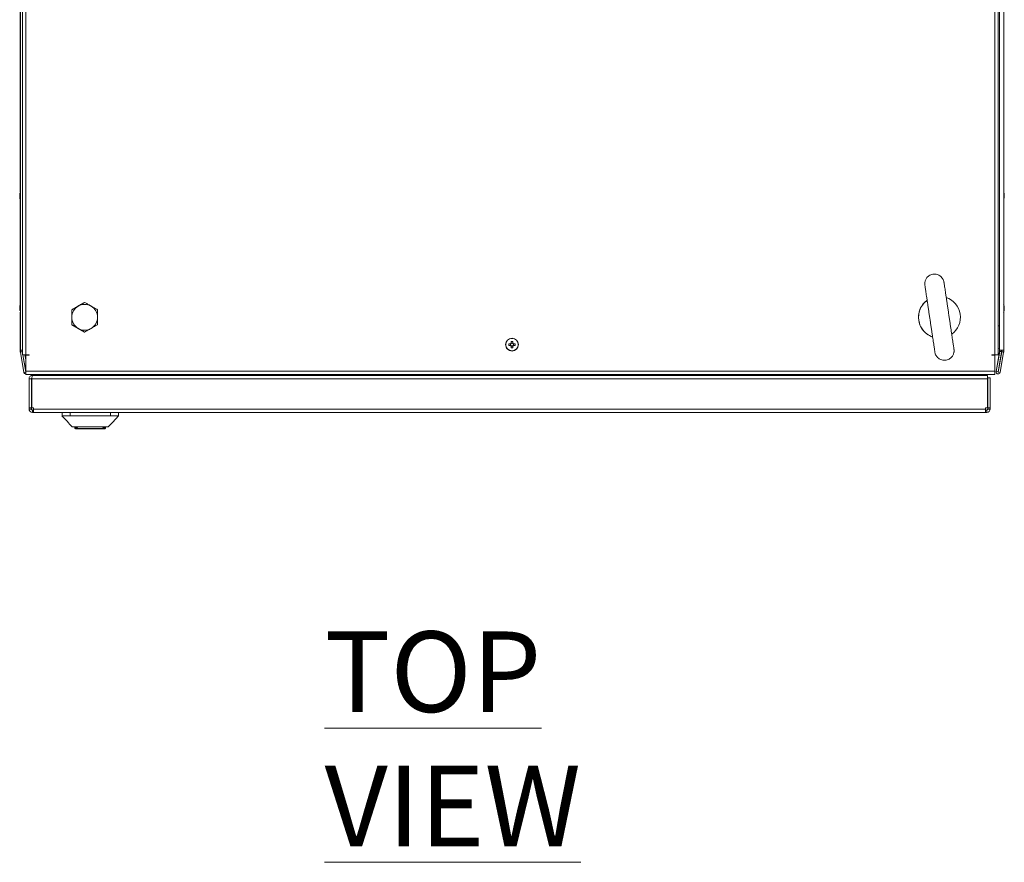
# Model space of a CAD drawing. Units: millimetres. Extents: x -3786 to 4614, y -3385 to 2555.
# Drawn here: x -3012 to -2400, y 428 to 951 of the extents above; entities that cross this region are included whole.
import ezdxf

# ---------------------------------------------------------------- set-up
doc = ezdxf.new("R2010")
doc.units = ezdxf.units.MM
doc.header["$LTSCALE"] = 5
doc.styles.add('SLDTEXTSTYLE1', font='romans.shx', dxfattribs={"width": 0.75})

msp = doc.modelspace()

# ---------------------------------------------------------------- linework, layer by layer
at = {"color": 7, "linetype": 'Continuous', "lineweight": 18}
for p, q in [((-3009.88, 1123.02), (-3009.88, 743.22)), ((-3007.83, 1123.02), (-3007.83, 743.22)), ((-2405.83, 743.22), (-2405.83, 1123.02)), ((-2403.78, 743.22), (-2403.78, 1123.02)), ((-3011.24, 746.22), (-3011.24, 1118.02)), ((-2402.92, 1118.02), (-2402.92, 746.22)), ((-2402.92, 746.22), (-2402.92, 1118.02)), ((-2400.42, 1118.02), (-2400.42, 746.22)), ((-3011.26, 1019.69), (-3011.26, 844.54)), ((-3011.65, 843.11), (-3011.65, 842.92)), ((-3011.65, 842.27), (-3011.65, 842.73)), ((-3011.65, 841.96), (-3011.65, 841.5)), ((-3011.65, 841.12), (-3011.65, 841.31)), ((-3011.63, 842.92), (-3011.63, 843.11)), ((-3011.63, 842.73), (-3011.63, 842.27)), ((-3011.38, 842.28), (-3011.63, 842.27)), ((-3011.63, 841.5), (-3011.63, 841.96)), ((-3011.63, 841.31), (-3011.63, 841.12)), ((-3011.26, 839.69), (-3011.26, 774.54)), ((-2400.03, 842.92), (-2400.03, 843.11)), ((-2400.03, 842.73), (-2400.03, 842.27)), ((-2400.03, 841.5), (-2400.03, 841.96)), ((-2400.03, 841.31), (-2400.03, 841.12)), ((-3011.65, 773.11), (-3011.65, 772.92)), ((-3011.65, 772.27), (-3011.65, 772.73)), ((-3011.65, 771.96), (-3011.65, 771.5)), ((-3011.65, 771.12), (-3011.65, 771.31)), ((-3011.64, 773.11), (-3011.64, 772.92)), ((-3011.64, 773.11), (-3011.64, 772.92)), ((-3011.64, 773.11), (-3011.64, 772.92)), ((-3011.64, 772.27), (-3011.64, 772.73)), ((-3011.64, 772.27), (-3011.64, 772.73)), ((-3011.64, 772.27), (-3011.64, 772.73)), ((-3011.64, 772.27), (-3011.64, 772.73)), ((-3011.64, 771.96), (-3011.64, 771.5)), ((-3011.64, 771.96), (-3011.64, 771.5)), ((-3011.64, 771.96), (-3011.64, 771.5)), ((-3011.64, 771.12), (-3011.64, 771.31)), ((-3011.64, 771.12), (-3011.64, 771.31)), ((-3011.64, 771.12), (-3011.64, 771.31)), ((-3011.63, 773.11), (-3011.63, 772.92)), ((-3011.63, 772.27), (-3011.63, 772.73)), ((-3011.63, 771.96), (-3011.63, 771.5)), ((-3011.63, 771.12), (-3011.63, 771.31)), ((-2979.33, 771.24), (-2975.33, 773.55)), ((-2979.33, 766.62), (-2979.33, 771.24)), ((-2979.33, 771.24), (-2979.33, 771.24)), ((-2975.33, 773.55), (-2971.33, 775.86)), ((-2971.33, 775.86), (-2971.33, 775.86)), ((-2400.03, 773.11), (-2400.03, 772.92)), ((-2400.03, 772.27), (-2400.03, 772.73)), ((-2400.03, 771.96), (-2400.03, 771.5)), ((-2400.03, 771.12), (-2400.03, 771.31)), ((-3011.26, 769.7), (-3011.26, 746.22)), ((-2979.33, 762), (-2979.33, 766.62)), ((-2975.33, 759.69), (-2979.33, 762)), ((-2979.33, 762), (-2979.33, 762)), ((-2971.33, 757.38), (-2975.33, 759.69)), ((-2971.33, 757.38), (-2971.33, 757.38)), ((-2705.83, 753.62), (-2705.83, 753.62)), ((-3011.26, 746.12), (-3011.26, 746.22)), ((-3011.26, 746.22), (-3011.26, 746.22)), ((-3009.88, 746.22), (-3011.24, 746.22)), ((-3011.24, 746.12), (-3011.24, 746.22)), ((-3010.04, 746.22), (-3010.04, 746.12)), ((-3009.98, 746.22), (-3009.98, 745.42)), ((-3009.96, 745.42), (-3009.96, 746.22)), ((-2706.82, 750.14), (-2706.82, 749.11)), ((-2705.32, 750.61), (-2706.35, 750.61)), ((-2706.35, 748.75), (-2706.35, 747.64)), ((-2706.35, 748.64), (-2705.32, 748.64)), ((-2705.32, 751.61), (-2705.32, 750.61)), ((-2705.32, 750.61), (-2705.32, 750.3)), ((-2705.32, 748.94), (-2705.32, 748.64)), ((-2705.32, 747.64), (-2705.32, 748.75)), ((-2705.32, 747.64), (-2705.32, 748.64)), ((-2703.85, 750.14), (-2704.96, 750.14)), ((-2704.96, 749.11), (-2703.85, 749.11)), ((-2704.85, 749.11), (-2704.85, 750.14)), ((-2402.94, 746.22), (-2402.94, 746.93)), ((-2402.94, 746.93), (-2402.94, 746.22)), ((-2402.94, 746.22), (-2402.94, 746.22)), ((-2402.92, 746.22), (-2402.94, 746.22)), ((-2400.42, 746.22), (-2402.92, 746.22)), ((-2402.92, 746.22), (-2402.92, 746.22)), ((-2402.92, 745.42), (-2402.92, 746.22)), ((-2402.9, 746.22), (-2402.9, 745.42)), ((-2401.7, 746.22), (-2401.7, 745.42)), ((-2401.64, 746.12), (-2401.64, 746.22)), ((-2401.62, 746.12), (-2401.62, 746.22)), ((-2400.42, 746.22), (-2400.42, 746.12)), ((-3011.26, 746.12), (-3011.26, 745.19)), ((-3011.26, 746.12), (-3011.26, 746.12)), ((-3011.24, 745.19), (-3011.26, 745.19)), ((-3011.24, 745.19), (-3011.24, 746.12)), ((-3010.04, 746.12), (-3011.24, 746.12)), ((-3011.24, 745.19), (-3010.04, 745.19)), ((-3011.23, 744.88), (-3009.03, 732.4)), ((-3011.22, 744.88), (-3011.23, 744.88)), ((-3011.22, 744.88), (-3010.05, 745.09)), ((-3009.02, 732.4), (-3011.22, 744.88)), ((-3010.05, 745.09), (-3010.03, 745.09)), ((-3010.04, 745.25), (-3010.04, 746.12)), ((-3010.04, 745.19), (-3010.04, 745.25)), ((-3009.88, 744.23), (-3010.03, 745.09)), ((-3009.98, 745.42), (-3009.96, 745.42)), ((-3009.95, 745.11), (-3009.88, 744.73)), ((-3009.95, 745.11), (-3009.94, 745.11)), ((-3009.88, 744.81), (-3009.94, 745.11)), ((-3007.83, 743.22), (-3009.88, 743.22)), ((-3007.83, 732.61), (-3009.7, 743.22)), ((-3009.62, 743.22), (-3007.83, 733.1)), ((-3007.83, 733.18), (-3009.6, 743.22)), ((-3007.83, 740.09), (-3008.38, 743.22)), ((-3005.83, 743.22), (-3007.83, 743.22)), ((-3007.83, 743.12), (-3007.83, 733.17)), ((-3005.83, 743.12), (-3007.83, 743.12)), ((-3005.85, 743.12), (-3005.85, 743.22)), ((-3005.83, 743.12), (-3005.83, 743.22)), ((-3005.83, 743.22), (-3005.83, 743.12)), ((-2705.83, 745.62), (-2705.83, 745.62)), ((-2407.83, 743.22), (-2405.83, 743.22)), ((-2407.83, 743.12), (-2407.83, 743.22)), ((-2407.83, 743.12), (-2405.83, 743.12)), ((-2403.78, 743.22), (-2405.83, 743.22)), ((-2405.83, 743.12), (-2405.83, 743.22)), ((-2405.83, 733.17), (-2405.83, 743.12)), ((-2405.13, 732.84), (-2402.93, 745.32)), ((-2402.91, 745.32), (-2405.11, 732.84)), ((-2401.73, 745.11), (-2403.93, 732.63)), ((-2403.85, 732.61), (-2401.65, 745.09)), ((-2401.63, 745.09), (-2403.83, 732.61)), ((-2402.93, 745.32), (-2402.91, 745.32)), ((-2402.92, 745.42), (-2402.9, 745.42)), ((-2402.91, 745.32), (-2401.73, 745.11)), ((-2402.9, 745.42), (-2401.7, 745.42)), ((-2400.45, 744.88), (-2402.65, 732.4)), ((-2401.63, 745.09), (-2401.65, 745.09)), ((-2401.64, 745.25), (-2401.64, 746.12)), ((-2401.62, 745.25), (-2401.64, 745.25)), ((-2401.64, 745.19), (-2401.64, 745.25)), ((-2401.62, 745.19), (-2401.64, 745.19)), ((-2401.61, 745.09), (-2401.63, 745.09)), ((-2401.62, 746.12), (-2401.62, 745.25)), ((-2400.42, 746.12), (-2401.62, 746.12)), ((-2401.62, 745.25), (-2401.62, 745.19)), ((-2400.42, 745.19), (-2401.62, 745.19)), ((-2400.45, 744.88), (-2401.61, 745.09)), ((-2400.42, 746.12), (-2400.42, 745.19)), ((-3009.03, 732.4), (-3009.02, 732.4)), ((-3007.83, 732.61), (-3009.02, 732.4)), ((-3007.83, 733.17), (-2405.83, 733.17)), ((-3007.83, 732.61), (-3007.83, 732.61)), ((-3007.83, 731.12), (-2405.83, 731.12)), ((-3005.83, 728.42), (-3005.85, 728.42)), ((-3005.85, 710.37), (-3005.85, 728.42)), ((-3004.33, 728.42), (-3005.83, 728.42)), ((-3005.83, 710.37), (-3005.83, 728.42)), ((-3004.33, 728.42), (-3004.33, 710.37)), ((-3004.1, 728.88), (-3004.17, 728.42)), ((-3004.17, 728.42), (-3004.17, 728.42)), ((-3004.17, 728.42), (-3004.17, 710.37)), ((-3004.17, 710.37), (-3004.17, 728.42)), ((-2410.51, 728.42), (-3004.16, 728.42)), ((-3004.16, 710.37), (-3004.16, 728.42)), ((-3003.85, 730.52), (-3003.85, 731.12)), ((-3003.83, 730.52), (-3003.73, 730.52)), ((-3003.73, 730.52), (-3003.73, 730.42)), ((-3003.73, 730.52), (-3003.73, 730.52)), ((-3003.66, 730.52), (-3003.73, 730.52)), ((-2410.51, 730.52), (-3003.66, 730.52)), ((-2435.33, 730.52), (-2435.33, 731.12)), ((-2411.53, 730.52), (-2411.53, 731.12)), ((-2410.51, 730.52), (-2410.51, 728.42)), ((-2410.51, 710.37), (-2410.51, 728.42)), ((-2410.35, 729.02), (-2410.35, 714.89)), ((-2410.35, 729.02), (-2410.35, 729.02)), ((-2410.35, 729.02), (-2410.35, 722.02)), ((-2410.35, 722.02), (-2410.35, 729.02)), ((-2410.35, 729.02), (-2410.34, 729.02)), ((-2410.35, 729.02), (-2410.35, 729.02)), ((-2410.34, 729.02), (-2410.34, 722.02)), ((-2410.34, 722.02), (-2410.34, 729.02)), ((-2410.34, 729.02), (-2410.34, 729.02)), ((-2410.34, 729.02), (-2410.34, 722.02)), ((-2410.34, 722.02), (-2410.34, 729.02)), ((-2410.34, 729.02), (-2410.33, 729.02)), ((-2410.34, 729.02), (-2410.34, 729.02)), ((-2410.34, 729.02), (-2410.34, 729.02)), ((-2410.33, 729.02), (-2410.33, 722.02)), ((-2410.33, 722.02), (-2410.33, 729.02)), ((-2410.33, 729.02), (-2410.33, 729.02)), ((-2410.33, 710.37), (-2410.33, 729.02)), ((-2410.33, 729.02), (-2408.83, 729.02)), ((-2410.33, 729.02), (-2410.33, 729.02)), ((-2408.83, 710.37), (-2408.83, 729.02)), ((-2405.83, 733.17), (-2405.83, 731.12)), ((-2405.11, 732.84), (-2405.13, 732.84)), ((-2403.93, 732.63), (-2405.11, 732.84)), ((-2403.89, 731.37), (-2403.88, 731.37)), ((-2403.83, 732.61), (-2403.85, 732.61)), ((-2403.83, 732.61), (-2402.65, 732.4)), ((-2410.35, 722.02), (-2410.35, 722.02)), ((-2410.35, 722.02), (-2410.35, 718.02)), ((-2410.35, 718.02), (-2410.35, 722.02)), ((-2410.35, 722.02), (-2410.35, 722.02)), ((-2410.35, 722.02), (-2410.35, 718.02)), ((-2410.35, 722.02), (-2410.35, 722.02)), ((-2410.35, 722.02), (-2410.35, 722.02)), ((-2410.34, 722.02), (-2410.34, 722.02)), ((-2410.34, 722.02), (-2410.34, 718.02)), ((-2410.34, 718.02), (-2410.34, 722.02)), ((-2410.34, 722.02), (-2410.34, 722.02)), ((-2410.34, 722.02), (-2410.34, 718.02)), ((-2410.34, 722.02), (-2410.34, 722.02)), ((-2410.34, 722.02), (-2410.34, 722.02)), ((-2410.34, 722.02), (-2410.34, 718.02)), ((-2410.34, 718.02), (-2410.34, 722.02)), ((-2410.34, 722.02), (-2410.34, 722.02)), ((-2410.34, 722.02), (-2410.34, 718.02)), ((-2410.34, 722.02), (-2410.34, 722.02)), ((-2410.34, 722.02), (-2410.34, 722.02)), ((-2410.34, 722.02), (-2410.34, 722.02)), ((-2410.33, 722.02), (-2410.33, 722.02)), ((-2410.33, 722.02), (-2410.33, 718.02)), ((-2410.33, 718.02), (-2410.33, 722.02)), ((-2410.33, 722.02), (-2410.33, 722.02)), ((-2410.33, 722.02), (-2410.33, 718.02)), ((-2410.33, 722.02), (-2410.33, 722.02)), ((-2410.33, 722.02), (-2410.33, 722.02)), ((-2410.35, 718.02), (-2410.35, 718.02)), ((-2410.34, 718.02), (-2410.34, 718.02)), ((-2410.34, 718.02), (-2410.34, 718.02)), ((-2410.33, 718.02), (-2410.33, 718.02)), ((-3005.85, 709.62), (-3005.85, 710.37)), ((-3005.85, 709.62), (-3005.83, 709.62)), ((-3004.33, 710.37), (-3005.83, 710.37)), ((-3005.83, 710.37), (-3005.83, 709.62)), ((-3004.33, 709.62), (-3005.83, 709.62)), ((-3004.33, 710.37), (-3004.33, 709.62)), ((-3004.16, 710.37), (-3004.17, 710.37)), ((-3004.17, 710.37), (-3004.17, 710.37)), ((-3004.16, 710.37), (-3002.98, 710.37)), ((-3003, 710.37), (-3003, 709.62)), ((-3003, 710.37), (-3003, 709.62)), ((-3003, 709.02), (-3003, 709.62)), ((-3003, 709.62), (-3003, 709.62)), ((-3003, 709.02), (-3003, 709.62)), ((-3002.98, 709.62), (-3002.98, 710.37)), ((-3002.98, 709.62), (-2411.68, 709.62)), ((-2411.68, 710.37), (-2410.51, 710.37)), ((-2411.68, 710.37), (-2411.68, 709.62)), ((-2410.35, 714.14), (-2410.35, 710.37)), ((-2410.35, 710.37), (-2410.35, 709.62)), ((-2410.33, 709.62), (-2410.35, 709.62)), ((-2410.33, 709.62), (-2410.33, 710.37)), ((-2410.33, 710.37), (-2410.33, 710.37)), ((-2410.33, 710.37), (-2408.83, 710.37)), ((-2410.33, 709.62), (-2408.83, 709.62)), ((-2408.83, 709.62), (-2408.83, 710.37)), ((-3003.75, 707.52), (-3003.73, 707.52)), ((-3003.73, 709.02), (-3003.73, 707.52)), ((-3003.73, 709.02), (-3002.98, 709.02)), ((-3003.73, 707.52), (-3002.98, 707.52)), ((-3002.98, 709.02), (-3002.98, 707.52)), ((-3002.98, 707.52), (-2411.68, 707.52)), ((-2985.34, 705.42), (-2985.34, 707.52)), ((-2985.34, 707.52), (-2985.34, 705.42)), ((-2985.34, 705.42), (-2985.34, 705.42)), ((-2980.34, 707.52), (-2980.34, 705.42)), ((-2955.34, 705.42), (-2980.34, 705.42)), ((-2955.34, 705.42), (-2955.34, 707.52)), ((-2950.34, 707.52), (-2950.34, 705.42)), ((-2411.68, 709.02), (-2410.93, 709.02)), ((-2411.68, 707.52), (-2410.93, 707.52)), ((-2410.93, 709.02), (-2410.93, 707.52)), ((-2977.39, 697.92), (-2977.39, 698.52)), ((-2977.39, 697.92), (-2977.39, 698.52)), ((-2977.39, 697.92), (-2976.14, 697.92)), ((-2977.39, 697.92), (-2977.39, 697.92)), ((-2976.14, 697.42), (-2976.89, 697.42)), ((-2976.89, 697.42), (-2976.89, 697.42)), ((-2976.14, 698.43), (-2975.57, 697.61)), ((-2976.14, 697.92), (-2976.14, 697.42)), ((-2975.18, 697.42), (-2976.14, 697.42)), ((-2960.5, 697.42), (-2975.18, 697.42)), ((-2959.54, 697.42), (-2960.5, 697.42)), ((-2960.11, 697.61), (-2959.54, 698.43)), ((-2959.54, 697.42), (-2959.54, 697.92)), ((-2959.54, 697.92), (-2958.29, 697.92)), ((-2958.79, 697.42), (-2959.54, 697.42)), ((-2958.29, 697.92), (-2958.29, 698.52))]:
    msp.add_line(p, q, dxfattribs=at)
at = {"color": 8, "linetype": 'Continuous', "lineweight": 18}
for p, q in [((-3011.26, 850.92), (-3011.26, 850.88)), ((-3011.24, 850.92), (-3011.24, 850.89)), ((-3011.26, 763.31), (-3011.26, 763.34)), ((-3011.25, 763.31), (-3011.25, 763.35)), ((-3011.25, 763.31), (-3011.25, 763.35)), ((-3011.25, 763.31), (-3011.25, 763.35)), ((-3011.25, 763.31), (-3011.25, 763.35)), ((-3011.24, 763.31), (-3011.24, 763.35)), ((-2402.92, 761.34), (-2403.78, 761.34)), ((-3009.88, 745.42), (-3009.96, 745.42)), ((-3009.88, 745.12), (-3009.94, 745.11)), ((-3005.83, 743.22), (-3005.83, 743.12)), ((-3004.17, 728.42), (-3004.16, 728.42)), ((-3003.83, 730.52), (-3003.83, 731.12)), ((-2990.83, 730.52), (-2990.83, 731.12)), ((-2448.33, 730.52), (-2448.33, 731.12)), ((-2427.53, 731.12), (-2427.53, 730.52)), ((-3002.98, 709.62), (-3003, 709.62)), ((-2976.14, 697.92), (-2976.14, 698.43)), ((-2976.14, 697.92), (-2975.8, 697.92)), ((-2975.57, 697.61), (-2960.11, 697.61)), ((-2959.88, 697.92), (-2959.54, 697.92)), ((-2959.54, 697.92), (-2959.54, 698.43))]:
    msp.add_line(p, q, dxfattribs=at)
at = {"color": 7, "linetype": 'Continuous', "lineweight": 18, "flags": 128}
for points in [[(-3011.26, 844.5), (-3011.26, 844.75), (-3011.26, 846.39), (-3011.26, 847.85), (-3011.26, 849.07), (-3011.26, 850.02), (-3011.26, 850.64), (-3011.26, 850.9), (-3011.26, 850.92)], [(-3011.26, 850.88), (-3011.26, 850.81), (-3011.26, 850.37), (-3011.26, 849.58), (-3011.26, 848.49), (-3011.26, 847.14), (-3011.26, 845.59), (-3011.26, 844.54)], [(-3011.24, 844.54), (-3011.24, 844.75), (-3011.24, 846.39), (-3011.24, 847.85), (-3011.24, 849.07), (-3011.24, 850.02), (-3011.24, 850.64), (-3011.24, 850.9), (-3011.24, 850.92)], [(-3011.24, 850.89), (-3011.24, 850.81), (-3011.24, 850.37), (-3011.24, 849.58), (-3011.24, 848.49), (-3011.24, 847.14), (-3011.24, 845.59), (-3011.24, 843.89), (-3011.24, 842.12)], [(-3011.39, 844.15), (-3011.4, 844.1), (-3011.4, 844.1)], [(-3011.65, 841.5), (-3011.63, 841.37), (-3011.62, 841.31)], [(-3011.6, 842.92), (-3011.61, 842.86), (-3011.63, 842.73)], [(-3011.56, 840.73), (-3011.48, 840.4), (-3011.4, 840.13)], [(-3011.26, 833.31), (-3011.26, 833.33), (-3011.26, 833.6), (-3011.26, 834.21), (-3011.26, 835.16), (-3011.26, 836.38), (-3011.26, 837.84), (-3011.26, 839.48), (-3011.26, 839.73)], [(-3011.24, 833.31), (-3011.24, 833.33), (-3011.24, 833.6), (-3011.24, 834.21), (-3011.24, 835.16), (-3011.24, 836.38), (-3011.24, 837.84), (-3011.24, 839.48), (-3011.24, 839.69)], [(-2400.06, 841.31), (-2400.05, 841.37), (-2400.03, 841.5)], [(-3011.26, 780.92), (-3011.26, 780.9), (-3011.26, 780.64), (-3011.26, 780.02), (-3011.26, 779.07), (-3011.26, 777.85), (-3011.26, 776.39), (-3011.26, 774.75), (-3011.26, 774.53)], [(-3011.26, 774.54), (-3011.26, 775.59), (-3011.26, 777.14), (-3011.26, 778.49), (-3011.26, 779.58), (-3011.26, 780.37), (-3011.26, 780.37)], [(-3011.25, 780.92), (-3011.25, 780.9), (-3011.25, 780.64), (-3011.25, 780.02), (-3011.25, 779.07), (-3011.25, 777.85), (-3011.25, 776.39), (-3011.25, 774.75), (-3011.25, 774.54)], [(-3011.25, 780.92), (-3011.25, 780.9), (-3011.25, 780.64), (-3011.25, 780.02), (-3011.25, 779.07), (-3011.25, 777.85), (-3011.25, 776.39), (-3011.25, 774.75), (-3011.25, 774.53)], [(-3011.25, 780.92), (-3011.25, 780.9), (-3011.25, 780.64), (-3011.25, 780.02), (-3011.25, 779.07), (-3011.25, 777.85), (-3011.25, 776.39), (-3011.25, 774.75), (-3011.25, 774.54)], [(-3011.25, 780.92), (-3011.25, 780.9), (-3011.25, 780.64), (-3011.25, 780.02), (-3011.25, 779.07), (-3011.25, 777.85), (-3011.25, 776.39), (-3011.25, 774.75), (-3011.25, 774.52)], [(-3011.25, 774.54), (-3011.25, 775.59), (-3011.25, 777.14), (-3011.25, 778.49), (-3011.25, 779.58), (-3011.25, 780.37), (-3011.25, 780.39)], [(-3011.25, 774.56), (-3011.25, 775.59), (-3011.25, 777.14), (-3011.25, 778.49), (-3011.25, 779.58), (-3011.25, 780.37), (-3011.25, 780.39)], [(-3011.25, 774.56), (-3011.25, 775.59), (-3011.25, 777.14), (-3011.25, 778.49), (-3011.25, 779.58), (-3011.25, 780.37), (-3011.25, 780.39)], [(-3011.25, 774.55), (-3011.25, 775.59), (-3011.25, 777.14), (-3011.25, 778.49), (-3011.25, 779.58), (-3011.25, 780.37), (-3011.25, 780.39)], [(-3011.24, 780.92), (-3011.24, 780.9), (-3011.24, 780.64), (-3011.24, 780.02), (-3011.24, 779.07), (-3011.24, 777.85), (-3011.24, 776.39), (-3011.24, 774.75), (-3011.24, 774.54)], [(-3011.24, 772.12), (-3011.24, 773.89), (-3011.24, 775.59), (-3011.24, 777.14), (-3011.24, 778.49), (-3011.24, 779.58), (-3011.24, 780.37), (-3011.24, 780.39)], [(-3011.65, 771.5), (-3011.62, 771.37), (-3011.61, 771.31)], [(-3011.64, 772.73), (-3011.62, 772.86), (-3011.61, 772.92)], [(-3011.64, 772.73), (-3011.62, 772.86), (-3011.61, 772.92)], [(-3011.64, 771.96), (-3011.64, 771.9), (-3011.64, 771.84), (-3011.64, 771.78), (-3011.64, 771.72), (-3011.64, 771.66), (-3011.64, 771.61), (-3011.64, 771.55), (-3011.64, 771.5)], [(-3011.64, 771.5), (-3011.62, 771.37), (-3011.61, 771.31)], [(-3011.64, 771.5), (-3011.62, 771.37), (-3011.61, 771.31)], [(-3011.64, 771.5), (-3011.62, 771.37), (-3011.6, 771.31)], [(-3011.64, 771.5), (-3011.62, 771.37), (-3011.61, 771.31)], [(-3011.63, 771.5), (-3011.61, 771.37), (-3011.6, 771.31)], [(-3011.24, 763.35), (-3011.24, 763.42), (-3011.24, 763.86), (-3011.24, 764.65), (-3011.24, 765.74), (-3011.24, 767.09), (-3011.24, 768.64), (-3011.24, 770.34), (-3011.24, 772.12)], [(-2400.03, 772.73), (-2400.05, 772.86), (-2400.06, 772.92)], [(-3011.26, 769.7), (-3011.26, 769.48), (-3011.26, 767.84), (-3011.26, 766.38), (-3011.26, 765.16), (-3011.26, 764.21), (-3011.26, 763.6), (-3011.26, 763.33), (-3011.26, 763.31)], [(-3011.26, 763.34), (-3011.26, 763.42), (-3011.26, 763.86), (-3011.26, 764.65), (-3011.26, 765.74), (-3011.26, 767.09), (-3011.26, 768.64), (-3011.26, 769.69)], [(-3011.25, 763.35), (-3011.25, 763.42), (-3011.25, 763.86), (-3011.25, 764.65), (-3011.25, 765.74), (-3011.25, 767.09), (-3011.25, 768.64), (-3011.25, 769.71)], [(-3011.25, 769.71), (-3011.25, 769.48), (-3011.25, 767.84), (-3011.25, 766.38), (-3011.25, 765.16), (-3011.25, 764.21), (-3011.25, 763.6), (-3011.25, 763.33), (-3011.25, 763.31)], [(-3011.25, 763.35), (-3011.25, 763.42), (-3011.25, 763.86), (-3011.25, 764.65), (-3011.25, 765.74), (-3011.25, 767.09), (-3011.25, 768.64), (-3011.25, 769.71)], [(-3011.25, 769.7), (-3011.25, 769.48), (-3011.25, 767.84), (-3011.25, 766.38), (-3011.25, 765.16), (-3011.25, 764.21), (-3011.25, 763.6), (-3011.25, 763.33), (-3011.25, 763.31)], [(-3011.25, 763.35), (-3011.25, 763.42), (-3011.25, 763.86), (-3011.25, 764.65), (-3011.25, 765.74), (-3011.25, 767.09), (-3011.25, 768.64), (-3011.25, 769.7)], [(-3011.25, 763.35), (-3011.25, 763.42), (-3011.25, 763.86), (-3011.25, 764.65), (-3011.25, 765.74), (-3011.25, 767.09), (-3011.25, 768.64), (-3011.25, 769.7)], [(-3011.25, 769.69), (-3011.25, 769.48), (-3011.25, 767.84), (-3011.25, 766.38), (-3011.25, 765.16), (-3011.25, 764.21), (-3011.25, 763.6), (-3011.25, 763.33), (-3011.25, 763.31)], [(-3011.25, 769.69), (-3011.25, 769.48), (-3011.25, 767.84), (-3011.25, 766.38), (-3011.25, 765.16), (-3011.25, 764.21), (-3011.25, 763.6), (-3011.25, 763.33), (-3011.25, 763.31)], [(-3011.24, 769.69), (-3011.24, 769.48), (-3011.24, 767.84), (-3011.24, 766.38), (-3011.24, 765.16), (-3011.24, 764.21), (-3011.24, 763.6), (-3011.24, 763.33), (-3011.24, 763.31)], [(-2706.7, 750.14), (-2706.84, 750.14), (-2706.98, 750.14), (-2707.12, 750.14), (-2707.26, 750.14), (-2707.4, 750.14), (-2707.54, 750.14), (-2707.68, 750.14), (-2707.82, 750.14)], [(-2707.82, 749.11), (-2707.68, 749.11), (-2707.54, 749.11), (-2707.4, 749.11), (-2707.26, 749.11), (-2707.12, 749.11), (-2706.98, 749.11), (-2706.84, 749.11), (-2706.7, 749.11)], [(-2706.35, 751.61), (-2706.35, 751.47), (-2706.35, 751.33), (-2706.35, 751.19), (-2706.35, 751.05), (-2706.35, 750.91), (-2706.35, 750.77), (-2706.35, 750.63), (-2706.35, 750.49)], [(-2705.32, 750.49), (-2705.32, 750.63), (-2705.32, 750.77), (-2705.32, 750.91), (-2705.32, 751.05), (-2705.32, 751.19), (-2705.32, 751.33), (-2705.32, 751.47), (-2705.32, 751.61)], [(-2402.94, 746.93), (-2403.02, 746.96), (-2403.78, 747.26)], [(-3007.83, 733.17), (-3007.83, 732.38), (-3007.83, 731.72), (-3007.83, 731.27), (-3007.83, 731.12), (-3007.83, 731.27), (-3007.83, 731.72), (-3007.83, 732.38), (-3007.83, 733.17)], [(-3007.83, 733.17), (-3007.83, 733.15), (-3007.83, 733.13), (-3007.83, 733.12), (-3007.83, 733.12), (-3007.83, 733.12), (-3007.83, 733.13), (-3007.83, 733.15), (-3007.83, 733.17)], [(-2430.37, 730.52), (-2430.29, 730.65), (-2429.91, 731.12)], [(-2430.37, 730.52), (-2430.29, 730.65), (-2429.91, 731.12)], [(-2430.37, 730.52), (-2430.28, 730.65), (-2429.9, 731.12)], [(-2430.37, 730.52), (-2430.28, 730.65), (-2429.9, 731.12)], [(-2430.37, 730.52), (-2430.29, 730.65), (-2429.91, 731.12)], [(-2430.37, 730.52), (-2430.29, 730.65), (-2429.91, 731.12)], [(-2430.36, 730.52), (-2430.28, 730.65), (-2429.9, 731.12)], [(-2430.36, 730.52), (-2430.28, 730.65), (-2429.9, 731.12)], [(-2410.52, 715.93), (-2410.34, 714.53), (-2410.34, 714.52)], [(-3002.98, 709.62), (-3002.98, 709.21), (-3002.98, 708.81), (-3002.98, 708.45), (-3002.98, 708.13), (-3002.98, 707.87), (-3002.98, 707.68), (-3002.98, 707.56), (-3002.98, 707.52)], [(-3002.98, 709.62), (-3002.98, 709.5), (-3002.98, 709.39), (-3002.98, 709.28), (-3002.98, 709.19), (-3002.98, 709.12), (-3002.98, 709.06), (-3002.98, 709.03), (-3002.98, 709.02)], [(-2411.68, 707.52), (-2411.68, 707.56), (-2411.68, 707.68), (-2411.68, 707.87), (-2411.68, 708.13), (-2411.68, 708.45), (-2411.68, 708.81), (-2411.68, 709.21), (-2411.68, 709.62)], [(-2956.66, 698.52), (-2953.88, 701.55), (-2950.34, 705.42)]]:
    msp.add_lwpolyline(points, dxfattribs=at)
at = {"color": 8, "linetype": 'Continuous', "lineweight": 18, "flags": 128}
for points in [[(-3011.26, 839.69), (-3011.26, 838.64), (-3011.26, 837.09), (-3011.26, 835.74), (-3011.26, 834.65), (-3011.26, 833.86), (-3011.26, 833.42), (-3011.26, 833.31)], [(-3011.24, 842.12), (-3011.24, 840.34), (-3011.24, 838.64), (-3011.24, 837.09), (-3011.24, 835.74), (-3011.24, 834.65), (-3011.24, 833.86), (-3011.24, 833.42), (-3011.24, 833.31)], [(-3011.26, 780.37), (-3011.26, 780.81), (-3011.26, 780.92)], [(-3011.25, 780.39), (-3011.25, 780.81), (-3011.25, 780.92)], [(-3011.25, 780.39), (-3011.25, 780.81), (-3011.25, 780.92)], [(-3011.25, 780.39), (-3011.25, 780.81), (-3011.25, 780.92)], [(-3011.25, 780.39), (-3011.25, 780.81), (-3011.25, 780.92)], [(-3011.24, 780.39), (-3011.24, 780.81), (-3011.24, 780.92)], [(-2402.92, 746.93), (-2403.01, 746.96), (-2403.78, 747.26)]]:
    msp.add_lwpolyline(points, dxfattribs=at)
at = {"color": 7, "linetype": 'Continuous', "lineweight": 18}
for radius in [4, 3.85]:
    msp.add_circle((-2705.83, 749.62), radius, dxfattribs=at)
for centre, radius, start, end in [((-3006.05, 842.3), 5.65, 160.86315, 171.69543), ((-2406.45, 842.12), 6.5, 12.27642, 22.19106), ((-2405.62, 842.3), 5.65, 8.30179, 19.13963), ((-2401.27, 843.96), 1, 348.97475, 11.02525), ((-3010.57, 842.66), 1.15, 200.06959, 208.55698), ((-3010.57, 841.57), 1.14, 151.44023, 159.94356), ((-3006.07, 841.93), 5.64, 188.2949, 192.27184), ((-3006.08, 842.3), 5.61, 167.71832, 171.71494), ((-3010.37, 842.44), 1.35, 138.28144, 159.12094), ((-3010.37, 841.48), 1.35, 138.28036, 159.12111), ((-3010.57, 842.66), 1.13, 200.02868, 207.89852), ((-3006.04, 842.32), 5.65, 188.30457, 199.13685), ((-3006.04, 841.93), 5.65, 188.30179, 199.13963), ((-3005.22, 842.12), 6.5, 192.27642, 199.239), ((-3005.21, 842.85), 6.19, 175.57105, 184.42895), ((-3010.39, 840.27), 1, 168.99038, 191.00962), ((-2406.45, 842.12), 6.5, 337.80894, 347.72569), ((-2405.62, 841.91), 5.64, 8.29699, 19.14443), ((-2401.29, 842.75), 1.35, 318.27546, 339.132), ((-2406.46, 841.38), 6.19, 355.57105, 4.42895), ((-2401.29, 841.79), 1.35, 318.27654, 339.13183), ((-2401.11, 841.57), 1.15, 20.06959, 28.55698), ((-2405.59, 841.93), 5.62, 347.72449, 351.71349), ((-2440.33, 766.62), 13, 126.10612, 250.60919), ((-2440.33, 766.62), 13, 126.04856, 163.10338), ((-2440.33, 766.62), 13, 306.38912, 70.97021), ((-3006.07, 772.3), 5.63, 163.16236, 171.70809), ((-3010.57, 772.66), 1.14, 200.06177, 208.56273), ((-3010.58, 771.57), 1.14, 151.41979, 159.96401), ((-3006.1, 771.93), 5.61, 188.28506, 192.28168), ((-3006.06, 772.3), 5.64, 163.16417, 171.70231), ((-3006.07, 772.3), 5.63, 163.16236, 171.70809), ((-3006.06, 772.3), 5.63, 163.16016, 171.70632), ((-3006.07, 772.3), 5.63, 163.16236, 171.70809), ((-3197.81, 773.04), 186.17, 359.96114, 0.02143), ((-3010.57, 772.66), 1.13, 200.03225, 208.21834), ((-3010.57, 772.66), 1.14, 200.04358, 208.32005), ((-3010.57, 772.66), 1.13, 200.02022, 208.08976), ((-3010.57, 772.66), 1.14, 200.06244, 208.43361), ((-3010.57, 771.57), 1.14, 151.80592, 159.93718), ((-3010.56, 771.57), 1.15, 151.69577, 159.93017), ((-3010.56, 771.57), 1.14, 151.94817, 159.93102), ((-3010.57, 771.57), 1.14, 151.5601, 159.9336), ((-3040.11, 771.22), 28.47, 359.79417, 0.1884), ((-3006.09, 771.93), 5.61, 188.28113, 192.27702), ((-3006.12, 771.92), 5.58, 188.27545, 192.29129), ((-3006.06, 771.93), 5.64, 188.2949, 192.27184), ((-3006.12, 771.92), 5.58, 188.27545, 192.29129), ((-3006.04, 772.3), 5.65, 160.8627, 171.69569), ((-3006.05, 771.91), 5.64, 160.85487, 171.70352), ((-3010.38, 772.75), 1.34, 200.86349, 221.73322), ((-3010.56, 771.57), 1.14, 152.07206, 159.93221), ((-3010.38, 771.79), 1.35, 200.87523, 221.72929), ((-3006.06, 771.93), 5.64, 188.2949, 192.27184), ((-3005.22, 772.12), 6.5, 158.14164, 167.72569), ((-3005.22, 772.12), 6.5, 158.23756, 167.72569), ((-3005.22, 772.12), 6.5, 158.1796, 167.72569), ((-3005.22, 772.12), 6.5, 158.29567, 167.72569), ((-3005.21, 772.12), 6.5, 158.35393, 167.72569), ((-3005.21, 772.12), 6.5, 158.41234, 167.72569), ((-3010.39, 773.96), 1, 168.9905, 191.0184), ((-3005.22, 771.38), 6.18, 175.56225, 184.43775), ((-2971.33, 766.62), 8, 119.99958, 179.99151), ((-2971.33, 766.62), 8, 59.99958, 119.99958), ((-2971.33, 766.62), 8, 359.99151, 59.99958), ((-2406.46, 772.12), 6.5, 337.83485, 347.72358), ((-2406.46, 772.12), 6.5, 12.27431, 22.10805), ((-2401.29, 772.44), 1.35, 20.87889, 41.71964), ((-2406.45, 772.85), 6.19, 355.56865, 4.43135), ((-2401.29, 771.48), 1.35, 20.87889, 41.71964), ((-2405.63, 772.32), 5.65, 340.86337, 351.69502), ((-2405.62, 771.93), 5.65, 340.86092, 351.70096), ((-2405.59, 772.3), 5.62, 8.2907, 12.27992), ((-2401.1, 772.66), 1.14, 331.41629, 339.95922), ((-2971.33, 766.62), 8, 179.99151, 239.99958), ((-2971.33, 766.62), 8, 299.99958, 359.99151), ((-2440.33, 766.62), 13, 163.10338, 213.90739), ((-2401.27, 770.27), 1.01, 348.99623, 11.00377), ((-2971.33, 766.62), 8, 239.99958, 299.99958), ((-2440.33, 766.62), 13, 213.90739, 250.89728), ((-2705.83, 749.62), 4, 90, 179.99151), ((-2705.83, 749.62), 4, 179.99151, 270), ((-2693.45, 749.62), 14.38, 177.94725, 182.0519), ((-2705.83, 749.62), 1.01, 120.68651, 149.31265), ((-2705.83, 749.62), 1.01, 210.68651, 239.31265), ((-2705.83, 749.62), 0.851, 142.75847, 217.24068), ((-2705.83, 749.62), 0.851, 127.24068, 142.75847), ((-2705.83, 749.62), 0.851, 217.24068, 232.75847), ((-2705.83, 737.23), 14.38, 87.94796, 92.05204), ((-2705.83, 749.62), 0.851, 52.75847, 127.24068), ((-2705.83, 749.62), 0.851, 232.75847, 307.24068), ((-2705.83, 762.01), 14.39, 267.94768, 272.05066), ((-2705.83, 749.62), 1.01, 30.68651, 59.31265), ((-2705.83, 749.62), 0.851, 37.24068, 52.75847), ((-2705.83, 749.62), 1.01, 300.68651, 329.31265), ((-2705.83, 749.62), 0.851, 307.24068, 322.75847), ((-2705.83, 749.62), 0.851, 322.75847, 37.24068), ((-2718.22, 749.62), 14.38, 357.94721, 2.05194), ((-3009.46, 745.19), 1.8, 179.99152, 190), ((-3009.44, 745.19), 1.8, 179.99152, 190), ((-3009.44, 745.19), 0.6, 179.99152, 190), ((-3008.18, 745.42), 1.8, 179.99152, 190), ((-3008.16, 745.42), 1.8, 179.99152, 190), ((-2403.52, 745.42), 0.6, 350, 0.00848), ((-2403.5, 745.42), 0.6, 350, 0.00848), ((-2403.5, 745.42), 1.8, 350, 0.00848), ((-2402.24, 745.19), 0.6, 350, 0.00848), ((-2402.22, 745.19), 0.6, 350, 0.00848), ((-2402.22, 745.19), 1.8, 350, 0.00848), ((-3007.8, 732.62), 1.25, 190, 268.42135), ((-3007.78, 732.62), 1.25, 190, 270), ((-2403.89, 732.62), 1.25, 170, 270), ((-2403.88, 732.62), 1.25, 170, 350), ((-2403.88, 732.62), 0.05, 170, 350), ((-2403.89, 732.62), 0.05, 277.90831, 350), ((-2415.83, 714.52), 5.5, 344.91623, 15.08377), ((-3003.75, 709.62), 2.1, 179.99152, 270), ((-3003.73, 709.62), 2.1, 179.99152, 270), ((-3003.73, 709.62), 0.6, 179.99152, 270), ((-2410.95, 709.62), 0.6, 270, 359.99152), ((-2410.93, 709.62), 2.1, 270, 0.00848), ((-2410.93, 709.62), 0.6, 270, 0.00848), ((-2976.89, 697.92), 0.5, 179.99152, 270), ((-2976.89, 697.92), 0.5, 179.99152, 270), ((-2975.18, 697.92), 0.5, 217.73336, 270), ((-2960.5, 697.92), 0.5, 270, 322.26664), ((-2958.79, 697.92), 0.5, 270, 0.00848)]:
    msp.add_arc(centre, radius, start, end, dxfattribs=at)
for points, knots in [([(-3011.24, 850.91), (-3011.24, 850.91), (-3011.24, 850.92), (-3011.24, 850.9), (-3011.24, 850.89)], [0, 0, 0, 0, 0.048155, 1, 1, 1, 1]), ([(-3011.63, 842.73), (-3011.55, 842.72), (-3011.44, 842.71), (-3011.34, 842.71), (-3011.31, 842.7)], [0, 0, 0, 0, 0.806642, 1, 1, 1, 1]), ([(-3011.24, 842.12), (-3011.24, 841.82), (-3011.24, 840.98), (-3011.24, 839.59), (-3011.24, 838.04), (-3011.24, 836.63), (-3011.24, 835.42), (-3011.24, 834.45), (-3011.24, 833.75), (-3011.24, 833.42), (-3011.24, 833.34), (-3011.24, 833.32), (-3011.24, 833.32), (-3011.24, 833.32)], [0, 0, 0, 0, 0.063828, 0.185628, 0.30756, 0.429493, 0.551425, 0.673352, 0.795287, 0.917204, 0.978213, 0.993312, 1, 1, 1, 1]), ([(-2400.03, 841.31), (-2400.12, 841.32), (-2400.25, 841.32), (-2400.39, 841.32), (-2400.44, 841.33)], [0, 0, 0, 0, 0.636764, 1, 1, 1, 1]), ([(-2400.03, 841.5), (-2400.12, 841.51), (-2400.22, 841.52), (-2400.33, 841.52), (-2400.35, 841.53)], [0, 0, 0, 0, 0.806718, 1, 1, 1, 1]), ([(-2434.4, 767.51), (-2434.47, 767.96), (-2434.66, 769.25), (-2434.98, 771.38), (-2435.35, 773.86), (-2435.7, 776.24), (-2436.04, 778.49), (-2436.35, 780.57), (-2436.63, 782.46), (-2436.88, 784.12), (-2437.09, 785.53), (-2437.26, 786.67), (-2437.39, 787.53), (-2437.47, 788.04), (-2437.51, 788.34), (-2437.5, 788.24), (-2437.51, 788.3), (-2437.51, 788.31), (-2437.51, 788.35), (-2437.53, 788.42), (-2437.59, 788.76), (-2437.73, 789.3), (-2438.03, 790.02), (-2438.48, 790.82), (-2439.17, 791.67), (-2440.12, 792.44), (-2441.21, 793.01), (-2442.42, 793.35), (-2443.76, 793.43), (-2445.1, 793.21), (-2446.32, 792.7), (-2447.3, 792.03), (-2448.08, 791.25), (-2448.65, 790.42), (-2449.04, 789.59), (-2449.29, 788.81), (-2449.41, 788.1), (-2449.45, 787.51), (-2449.43, 787.06), (-2449.41, 786.76), (-2449.39, 786.6), (-2449.38, 786.54), (-2449.38, 786.53), (-2449.38, 786.52), (-2449.37, 786.51), (-2449.37, 786.51), (-2449.37, 786.5), (-2449.37, 786.47), (-2449.34, 786.27), (-2449.25, 785.71), (-2449.12, 784.84), (-2448.95, 783.68), (-2448.74, 782.25), (-2448.49, 780.58), (-2448.2, 778.68), (-2447.91, 776.71), (-2447.7, 775.31), (-2447.6, 774.67)], [0, 0, 0, 0, 0.01796, 0.052146, 0.086347, 0.120549, 0.15475, 0.188951, 0.223153, 0.257355, 0.291556, 0.325758, 0.35996, 0.394162, 0.42837, 0.436954, 0.437276, 0.437484, 0.43777, 0.438744, 0.440297, 0.451746, 0.460794, 0.471488, 0.487849, 0.504143, 0.51993, 0.53671, 0.553908, 0.573003, 0.590217, 0.60592, 0.620389, 0.633709, 0.64587, 0.656786, 0.666305, 0.674212, 0.680258, 0.684257, 0.686274, 0.686626, 0.686819, 0.686999, 0.68727, 0.687831, 0.689599, 0.699458, 0.73191, 0.766166, 0.800374, 0.834576, 0.868777, 0.902979, 0.937181, 0.971382, 1, 1, 1, 1]), ([(-2449.37, 786.5), (-2449.37, 786.5), (-2449.37, 786.5), (-2449.36, 786.45), (-2449.33, 786.25), (-2449.25, 785.7), (-2449.12, 784.83), (-2448.95, 783.66), (-2448.73, 782.23), (-2448.48, 780.56), (-2448.2, 778.65), (-2447.89, 776.56), (-2447.55, 774.3), (-2447.19, 771.91), (-2446.82, 769.43), (-2446.51, 767.36), (-2446.26, 765.67), (-2446.01, 763.99), (-2445.69, 761.86), (-2445.32, 759.39), (-2444.96, 757.01), (-2444.63, 754.76), (-2444.31, 752.68), (-2444.03, 750.79), (-2443.78, 749.13), (-2443.57, 747.71), (-2443.4, 746.57), (-2443.27, 745.72), (-2443.19, 745.18), (-2443.16, 744.97), (-2443.16, 744.98), (-2443.16, 744.98)], [0, 0, 0, 0, 0.000797, 0.014628, 0.049057, 0.08829, 0.127661, 0.167042, 0.206423, 0.245807, 0.285189, 0.324572, 0.363955, 0.403337, 0.44272, 0.482103, 0.500006, 0.520686, 0.560052, 0.599435, 0.638817, 0.6782, 0.717582, 0.756966, 0.796348, 0.835731, 0.875113, 0.914495, 0.953875, 0.993245, 1, 1, 1, 1]), ([(-2437.5, 788.25), (-2437.5, 788.26), (-2437.5, 788.27), (-2437.5, 788.28), (-2437.5, 788.27), (-2437.5, 788.27)], [0, 0, 0, 0, 0.471578, 0.927864, 1, 1, 1, 1]), ([(-3011.25, 780.91), (-3011.25, 780.91), (-3011.25, 780.92), (-3011.25, 780.87), (-3011.25, 780.74), (-3011.25, 780.45), (-3011.25, 780.35)], [0, 0, 0, 0, 0.00947, 0.209674, 0.719549, 1, 1, 1, 1]), ([(-3011.24, 780.91), (-3011.24, 780.91), (-3011.24, 780.92), (-3011.24, 780.87), (-3011.24, 780.74), (-3011.24, 780.45), (-3011.24, 780.35)], [0, 0, 0, 0, 0.009511, 0.209714, 0.719586, 1, 1, 1, 1]), ([(-3011.32, 771.53), (-3011.34, 771.52), (-3011.44, 771.52), (-3011.55, 771.51), (-3011.63, 771.5)], [0, 0, 0, 0, 0.193366, 1, 1, 1, 1]), ([(-2975.33, 773.55), (-2975.43, 773.5), (-2976.15, 773.08), (-2977.5, 772.3), (-2978.72, 771.6), (-2979.33, 771.24)], [0, 0, 0, 0, 0.0700805, 0.5307809, 1, 1, 1, 1]), ([(-2979.33, 771.24), (-2979.33, 770.96), (-2979.33, 769.45), (-2979.33, 767.89), (-2979.33, 766.62)], [0, 0, 0, 0, 0.1886975, 1, 1, 1, 1]), ([(-2971.33, 775.86), (-2971.98, 775.48), (-2973.29, 774.73), (-2974.65, 773.95), (-2975.33, 773.55)], [0, 0, 0, 0, 0.495461, 1, 1, 1, 1]), ([(-2967.33, 773.55), (-2967.43, 773.6), (-2968.15, 774.02), (-2969.5, 774.8), (-2970.72, 775.5), (-2971.33, 775.86)], [0, 0, 0, 0, 0.070086, 0.530784, 1, 1, 1, 1]), ([(-2963.33, 771.24), (-2963.98, 771.62), (-2965.29, 772.37), (-2966.65, 773.16), (-2967.33, 773.55)], [0, 0, 0, 0, 0.4954596, 1, 1, 1, 1]), ([(-2963.33, 766.62), (-2963.33, 767.89), (-2963.33, 769.45), (-2963.33, 770.96), (-2963.33, 771.24)], [0, 0, 0, 0, 0.8113025, 1, 1, 1, 1]), ([(-2400.44, 772.9), (-2400.39, 772.91), (-2400.25, 772.91), (-2400.12, 772.91), (-2400.03, 772.92)], [0, 0, 0, 0, 0.361484, 1, 1, 1, 1]), ([(-2400.35, 772.7), (-2400.33, 772.71), (-2400.23, 772.71), (-2400.12, 772.72), (-2400.03, 772.73)], [0, 0, 0, 0, 0.193295, 1, 1, 1, 1]), ([(-2979.33, 766.62), (-2979.33, 766.29), (-2979.33, 764.72), (-2979.33, 763.2), (-2979.33, 762)], [0, 0, 0, 0, 0.214376, 1, 1, 1, 1]), ([(-2963.33, 762), (-2963.33, 763.2), (-2963.33, 764.72), (-2963.33, 766.29), (-2963.33, 766.62)], [0, 0, 0, 0, 0.785624, 1, 1, 1, 1]), ([(-2444.93, 756.8), (-2444.83, 756.11), (-2444.61, 754.67), (-2444.31, 752.66), (-2444.03, 750.77), (-2443.78, 749.11), (-2443.57, 747.7), (-2443.4, 746.56), (-2443.27, 745.71), (-2443.19, 745.16), (-2443.17, 745), (-2443.16, 744.96), (-2443.16, 744.96), (-2443.16, 744.95), (-2443.16, 744.94), (-2443.15, 744.92), (-2443.12, 744.72), (-2443.01, 744.19), (-2442.72, 743.36), (-2442.18, 742.41), (-2441.46, 741.55), (-2440.53, 740.8), (-2439.45, 740.23), (-2438.24, 739.89), (-2436.9, 739.81), (-2435.56, 740.03), (-2434.35, 740.54), (-2433.36, 741.22), (-2432.59, 742), (-2432.02, 742.83), (-2431.62, 743.66), (-2431.38, 744.44), (-2431.26, 745.14), (-2431.22, 745.73), (-2431.23, 746.18), (-2431.26, 746.48), (-2431.28, 746.64), (-2431.29, 746.7), (-2431.29, 746.72), (-2431.29, 746.72), (-2431.29, 746.73), (-2431.29, 746.74), (-2431.29, 746.74), (-2431.3, 746.77), (-2431.33, 746.98), (-2431.41, 747.54), (-2431.54, 748.41), (-2431.72, 749.56), (-2431.93, 750.99), (-2432.18, 752.67), (-2432.46, 754.57), (-2432.78, 756.66), (-2433.11, 758.92), (-2433.47, 761.31), (-2433.84, 763.79), (-2434.15, 765.87), (-2434.34, 767.11), (-2434.4, 767.51)], [0, 0, 0, 0, 0.031054, 0.06525, 0.099447, 0.133643, 0.16784, 0.202036, 0.236232, 0.270431, 0.304634, 0.310545, 0.312653, 0.313098, 0.313315, 0.313532, 0.314015, 0.321321, 0.335456, 0.348703, 0.364335, 0.380082, 0.395901, 0.41268, 0.429876, 0.448964, 0.466172, 0.48187, 0.496335, 0.509651, 0.521807, 0.53272, 0.542234, 0.550137, 0.556179, 0.560173, 0.562188, 0.562537, 0.562732, 0.56291, 0.563181, 0.563744, 0.565519, 0.575412, 0.607857, 0.642108, 0.67631, 0.710508, 0.744705, 0.778901, 0.813097, 0.847294, 0.88149, 0.915686, 0.949882, 0.984079, 1, 1, 1, 1]), ([(-3011.24, 763.36), (-3011.24, 763.35), (-3011.24, 763.33), (-3011.24, 763.32), (-3011.24, 763.32), (-3011.24, 763.32)], [0, 0, 0, 0, 0.532259, 0.856292, 1, 1, 1, 1]), ([(-2979.33, 762), (-2978.68, 761.63), (-2977.37, 760.87), (-2976.02, 760.09), (-2975.33, 759.69)], [0, 0, 0, 0, 0.4954596, 1, 1, 1, 1]), ([(-2975.33, 759.69), (-2975.24, 759.64), (-2974.52, 759.22), (-2973.17, 758.44), (-2971.95, 757.74), (-2971.33, 757.38)], [0, 0, 0, 0, 0.070086, 0.530784, 1, 1, 1, 1]), ([(-2971.33, 757.38), (-2970.68, 757.76), (-2969.37, 758.52), (-2968.02, 759.3), (-2967.33, 759.69)], [0, 0, 0, 0, 0.495456, 1, 1, 1, 1]), ([(-2967.33, 759.69), (-2967.24, 759.75), (-2966.52, 760.16), (-2965.17, 760.94), (-2963.95, 761.65), (-2963.33, 762)], [0, 0, 0, 0, 0.070085, 0.530785, 1, 1, 1, 1]), ([(-2706.51, 750.14), (-2706.51, 750.14), (-2706.57, 750.14), (-2706.64, 750.14), (-2706.69, 750.14), (-2706.7, 750.14)], [0, 0, 0, 0, 0.06998, 0.886623, 1, 1, 1, 1]), ([(-2706.7, 749.11), (-2706.69, 749.11), (-2706.64, 749.11), (-2706.57, 749.11), (-2706.51, 749.11), (-2706.51, 749.11)], [0, 0, 0, 0, 0.113377, 0.93002, 1, 1, 1, 1]), ([(-2706.35, 750.49), (-2706.35, 750.48), (-2706.35, 750.43), (-2706.35, 750.36), (-2706.35, 750.3), (-2706.35, 750.3)], [0, 0, 0, 0, 0.113377, 0.93002, 1, 1, 1, 1]), ([(-2706.35, 748.94), (-2706.35, 748.94), (-2706.35, 748.88), (-2706.35, 748.82), (-2706.35, 748.76), (-2706.35, 748.75)], [0, 0, 0, 0, 0.06998, 0.886623, 1, 1, 1, 1]), ([(-2705.32, 750.3), (-2705.32, 750.3), (-2705.32, 750.36), (-2705.32, 750.43), (-2705.32, 750.48), (-2705.32, 750.49)], [0, 0, 0, 0, 0.070028, 0.886629, 1, 1, 1, 1]), ([(-2705.32, 748.75), (-2705.32, 748.76), (-2705.32, 748.82), (-2705.32, 748.88), (-2705.32, 748.94), (-2705.32, 748.94)], [0, 0, 0, 0, 0.113371, 0.929972, 1, 1, 1, 1]), ([(-2704.96, 750.14), (-2704.97, 750.14), (-2705.03, 750.14), (-2705.09, 750.14), (-2705.15, 750.14), (-2705.16, 750.14)], [0, 0, 0, 0, 0.113371, 0.930024, 1, 1, 1, 1]), ([(-2705.16, 749.11), (-2705.15, 749.11), (-2705.09, 749.11), (-2705.03, 749.11), (-2704.97, 749.11), (-2704.96, 749.11)], [0, 0, 0, 0, 0.069976, 0.886629, 1, 1, 1, 1]), ([(-3005.85, 728.42), (-3005.82, 728.69), (-3005.75, 729.24), (-3005.27, 729.93), (-3004.57, 730.42), (-3004.02, 730.48), (-3003.75, 730.52)], [0, 0, 0, 0, 0.249997, 0.5, 0.749996, 1, 1, 1, 1]), ([(-3003.73, 730.52), (-3004.01, 730.48), (-3004.56, 730.42), (-3005.25, 729.93), (-3005.74, 729.24), (-3005.8, 728.69), (-3005.83, 728.42)], [0, 0, 0, 0, 0.2500047, 0.5000018, 0.750005, 1, 1, 1, 1]), ([(-3004.1, 728.88), (-3004.12, 728.87), (-3004.21, 728.81), (-3004.3, 728.65), (-3004.32, 728.49), (-3004.33, 728.42)], [0, 0, 0, 0, 0.130668, 0.565282, 1, 1, 1, 1]), ([(-3004.16, 728.42), (-3004.11, 728.69), (-3004.03, 729.24), (-3003.91, 729.93), (-3003.79, 730.42), (-3003.7, 730.48), (-3003.66, 730.52)], [0, 0, 0, 0, 0.250001, 0.499988, 0.750014, 1, 1, 1, 1]), ([(-2985.38, 705.46), (-2984.34, 704.32), (-2982.33, 702.13), (-2980.09, 699.69), (-2979.02, 698.52)], [0, 0, 0, 0, 0.517415, 1, 1, 1, 1]), ([(-2980.34, 705.42), (-2980.9, 705.42), (-2982.03, 705.42), (-2983.52, 705.42), (-2984.65, 705.42), (-2985.25, 705.42), (-2985.32, 705.42), (-2985.34, 705.42)], [0, 0, 0, 0, 0.214692, 0.429387, 0.644081, 0.858771, 1, 1, 1, 1]), ([(-2950.34, 705.42), (-2950.37, 705.42), (-2950.45, 705.42), (-2951.13, 705.42), (-2952.31, 705.42), (-2953.79, 705.42), (-2954.84, 705.42), (-2955.34, 705.42)], [0, 0, 0, 0, 0.166252, 0.380912, 0.595582, 0.810244, 1, 1, 1, 1]), ([(-2979.01, 698.52), (-2978.97, 698.52), (-2978.89, 698.52), (-2978.23, 698.52), (-2977.19, 698.52), (-2975.79, 698.52), (-2974.09, 698.52), (-2972.14, 698.52), (-2970.03, 698.52), (-2967.84, 698.52), (-2965.65, 698.52), (-2963.54, 698.52), (-2961.59, 698.52), (-2959.89, 698.52), (-2958.49, 698.52), (-2957.45, 698.52), (-2956.79, 698.52), (-2956.71, 698.52), (-2956.66, 698.52)], [0, 0, 0, 0, 0.062499, 0.124999, 0.1875, 0.25, 0.3125, 0.375, 0.4375, 0.5, 0.5625, 0.625, 0.6875, 0.75, 0.812499, 0.874999, 0.937499, 1, 1, 1, 1])]:
    msp.add_open_spline(points, degree=3, knots=knots, dxfattribs=at)

# ---------------------------------------------------------------- texts
at = {"color": 7, "linetype": 'Continuous', "lineweight": 0, "insert": (-2822.26, 571.55), "char_height": 50, "attachment_point": 1, "style": 'SLDTEXTSTYLE1'}
msp.add_mtext('{\\LTOP VIEW}', dxfattribs=at)

doc.saveas('drawing.dxf')
